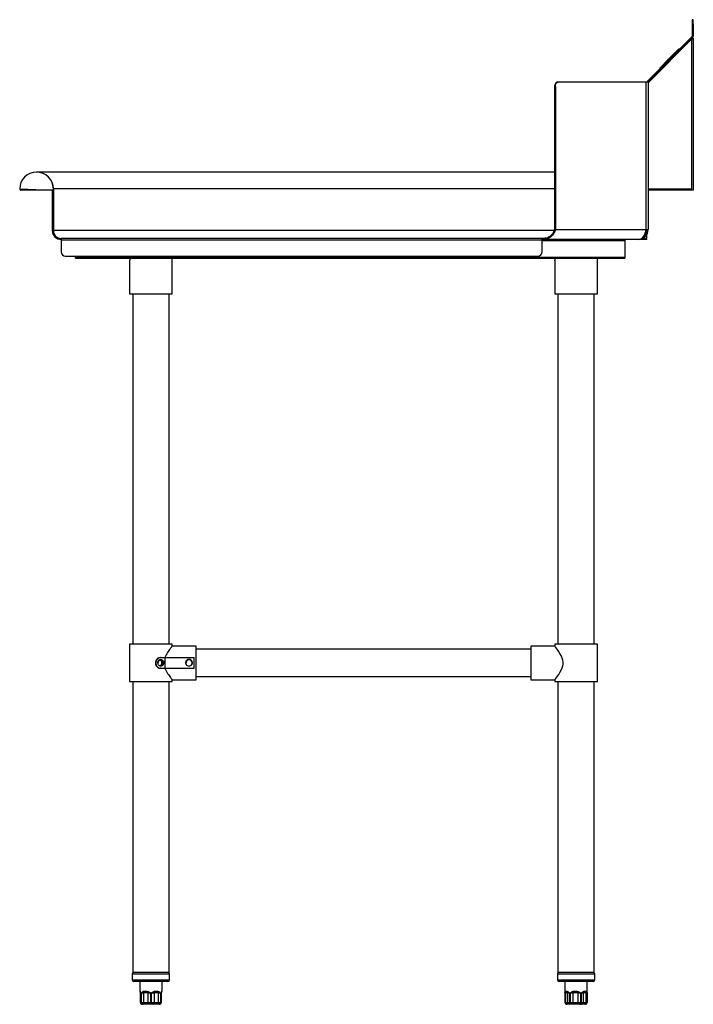
# Model space of a CAD drawing. Units: inches. Extents: x 11 to 168, y -1 to 43.
# Drawn here: x 138 to 168, y -1 to 43 of the extents above; entities that cross this region are included whole.
import ezdxf

# ---------------------------------------------------------------- set-up
doc = ezdxf.new("R2010")
doc.units = ezdxf.units.IN
doc.header["$MEASUREMENT"] = 0

msp = doc.modelspace()

# ---------------------------------------------------------------- linework, layer by layer
for p, q in [((167.573, 43.122), (167.526, 43.122)), ((167.526, 43.122), (167.526, 42.925)), ((167.526, 42.925), (167.526, 42.383)), ((167.526, 42.925), (167.573, 42.925)), ((167.573, 42.925), (167.573, 43.122)), ((167.573, 42.925), (167.573, 42.383)), ((165.536, 40.387), (167.523, 42.374)), ((167.514, 42.268), (165.565, 40.319)), ((165.569, 40.354), (167.556, 42.341)), ((167.514, 35.614), (167.514, 42.268)), ((167.523, 42.374), (167.556, 42.341)), ((167.526, 42.383), (167.573, 42.383)), ((167.526, 42.307), (167.573, 42.307)), ((167.573, 42.307), (167.573, 35.555)), ((166.088, 40.973), (166.937, 41.822)), ((166.127, 41.018), (166.892, 41.783)), ((166.791, 41.687), (166.656, 41.552)), ((166.791, 41.687), (166.794, 41.684)), ((166.895, 41.78), (166.892, 41.783)), ((166.937, 41.822), (166.953, 41.805)), ((166.284, 41.18), (166.286, 41.182)), ((166.284, 41.18), (166.287, 41.177)), ((166.284, 41.18), (166.286, 41.177)), ((166.284, 41.18), (166.284, 41.18)), ((166.286, 41.182), (166.3, 41.196)), ((166.286, 41.182), (166.288, 41.179)), ((166.3, 41.196), (166.325, 41.222)), ((166.3, 41.196), (166.302, 41.193)), ((166.325, 41.222), (166.362, 41.259)), ((166.325, 41.222), (166.328, 41.219)), ((166.362, 41.259), (166.408, 41.304)), ((166.362, 41.259), (166.365, 41.256)), ((166.408, 41.304), (166.434, 41.33)), ((166.408, 41.304), (166.411, 41.302)), ((166.434, 41.33), (166.466, 41.362)), ((166.434, 41.33), (166.436, 41.327)), ((166.466, 41.362), (166.499, 41.395)), ((166.466, 41.362), (166.469, 41.36)), ((166.499, 41.395), (166.525, 41.421)), ((166.499, 41.395), (166.502, 41.392)), ((166.525, 41.421), (166.571, 41.468)), ((166.525, 41.421), (166.527, 41.418)), ((166.571, 41.468), (166.61, 41.506)), ((166.571, 41.468), (166.574, 41.465)), ((166.61, 41.506), (166.638, 41.534)), ((166.61, 41.506), (166.613, 41.503)), ((166.638, 41.534), (166.652, 41.548)), ((166.638, 41.534), (166.64, 41.531)), ((166.652, 41.548), (166.655, 41.551)), ((166.652, 41.548), (166.655, 41.546)), ((166.658, 41.549), (166.655, 41.552)), ((166.655, 41.551), (166.655, 41.552)), ((166.656, 41.552), (166.655, 41.552)), ((166.655, 41.551), (166.658, 41.548)), ((166.656, 41.552), (166.659, 41.549)), ((166.088, 40.973), (166.105, 40.957)), ((166.13, 41.015), (166.127, 41.018)), ((161.566, 40.345), (161.53, 40.345)), ((165.465, 40.345), (161.566, 40.345)), ((165.565, 40.345), (165.465, 40.345)), ((165.465, 40.345), (165.465, 33.799)), ((165.569, 40.354), (165.536, 40.387)), ((165.565, 40.345), (165.565, 33.799)), ((165.565, 40.319), (165.565, 35.614)), ((161.405, 40.149), (161.405, 33.799)), ((161.405, 40.149), (161.441, 40.149)), ((161.441, 40.149), (161.441, 33.799)), ((161.405, 36.351), (138.383, 36.351)), ((138.383, 36.351), (138.383, 36.351)), ((137.632, 35.603), (139.081, 35.555)), ((137.684, 35.601), (137.684, 35.555)), ((137.688, 35.555), (137.684, 35.555)), ((137.688, 35.601), (137.688, 35.555)), ((137.69, 35.555), (137.688, 35.555)), ((139.079, 35.555), (137.69, 35.555)), ((137.69, 35.555), (137.69, 35.555)), ((139.081, 35.555), (139.081, 33.752)), ((139.131, 35.606), (139.128, 35.606)), ((139.128, 35.603), (139.128, 33.752)), ((139.131, 35.555), (139.128, 35.555)), ((139.131, 35.603), (139.131, 33.752)), ((161.405, 35.603), (139.131, 35.603)), ((165.565, 35.614), (167.514, 35.614)), ((167.514, 35.555), (165.565, 35.555)), ((167.514, 35.555), (167.514, 35.614)), ((167.573, 35.555), (167.514, 35.555)), ((139.081, 33.752), (139.128, 33.752)), ((161.388, 33.752), (139.131, 33.752)), ((161.441, 33.799), (161.405, 33.799)), ((161.441, 33.799), (165.465, 33.799)), ((165.514, 33.752), (165.463, 33.752)), ((165.465, 33.799), (165.565, 33.799)), ((165.514, 33.752), (165.514, 33.799)), ((165.514, 33.744), (165.514, 33.752)), ((139.475, 33.406), (139.475, 33.347)), ((160.861, 33.406), (139.475, 33.406)), ((139.475, 33.347), (139.475, 32.807)), ((139.475, 33.347), (160.861, 33.347)), ((160.861, 33.406), (160.861, 33.405)), ((160.927, 33.406), (160.861, 33.406)), ((160.861, 33.347), (160.861, 33.405)), ((165.121, 33.358), (160.861, 33.358)), ((160.861, 32.807), (160.861, 33.347)), ((164.528, 33.299), (160.861, 33.299)), ((164.528, 33.358), (164.528, 33.299)), ((164.528, 33.299), (164.528, 32.573)), ((165.121, 33.358), (165.125, 33.358)), ((165.514, 33.358), (165.125, 33.358)), ((165.514, 33.406), (165.323, 33.406)), ((165.514, 33.406), (165.514, 33.593)), ((165.514, 33.358), (165.514, 33.406)), ((139.672, 32.61), (160.664, 32.61)), ((140.119, 32.61), (140.119, 32.573)), ((140.119, 32.524), (140.119, 32.573)), ((140.119, 32.573), (164.528, 32.573)), ((140.119, 32.524), (164.528, 32.524)), ((142.52, 32.414), (142.52, 30.949)), ((142.521, 32.412), (142.521, 32.414)), ((144.41, 30.949), (144.41, 32.524)), ((161.418, 32.414), (161.418, 30.949)), ((161.419, 32.412), (161.418, 32.414)), ((163.308, 30.949), (163.308, 32.524)), ((164.528, 32.573), (164.528, 32.524)), ((142.52, 30.949), (143.465, 30.949)), ((142.658, 30.949), (142.658, 15.37)), ((143.465, 30.949), (144.41, 30.949)), ((144.272, 15.37), (144.272, 30.949)), ((161.418, 30.949), (162.363, 30.949)), ((161.556, 30.949), (161.556, 15.37)), ((162.363, 30.949), (163.308, 30.949)), ((163.17, 15.37), (163.17, 30.949)), ((142.52, 15.37), (142.52, 13.716)), ((143.465, 15.37), (142.52, 15.37)), ((144.41, 15.37), (143.465, 15.37)), ((144.41, 15.291), (144.41, 15.37)), ((161.418, 15.37), (161.418, 15.291)), ((163.308, 15.37), (161.418, 15.37)), ((163.308, 13.716), (163.308, 15.37)), ((145.473, 15.291), (144.41, 15.291)), ((145.473, 13.795), (145.473, 15.291)), ((160.355, 15.153), (145.473, 15.153)), ((161.418, 15.291), (160.355, 15.291)), ((160.355, 15.291), (160.355, 13.795)), ((143.887, 14.779), (143.908, 14.779)), ((143.908, 14.779), (144.101, 14.779)), ((144.101, 14.307), (144.101, 14.779)), ((144.101, 14.779), (145.394, 14.779)), ((145.394, 14.307), (145.394, 14.779)), ((143.908, 14.307), (143.887, 14.307)), ((143.908, 14.307), (144.101, 14.307)), ((144.101, 14.307), (145.394, 14.307)), ((142.52, 13.716), (144.41, 13.716)), ((142.658, 13.716), (142.658, 0.792)), ((144.272, 0.792), (144.272, 13.716)), ((144.409, 13.795), (145.473, 13.795)), ((144.41, 13.716), (144.41, 13.795)), ((145.473, 13.933), (160.355, 13.933)), ((160.355, 13.795), (161.418, 13.795)), ((161.418, 13.795), (161.418, 13.716)), ((161.418, 13.716), (162.363, 13.716)), ((161.556, 13.716), (161.556, 0.792)), ((162.363, 13.716), (163.308, 13.716)), ((163.17, 0.792), (163.17, 13.716)), ((142.632, 0.714), (142.632, 0.466)), ((142.751, 0.714), (142.632, 0.714)), ((142.632, 0.466), (142.751, 0.466)), ((144.272, 0.792), (142.658, 0.792)), ((144.298, 0.714), (142.751, 0.714)), ((142.751, 0.466), (144.298, 0.466)), ((144.298, 0.466), (144.298, 0.714)), ((161.53, 0.714), (161.53, 0.466)), ((161.899, 0.714), (161.53, 0.714)), ((161.53, 0.466), (161.899, 0.466)), ((163.17, 0.792), (161.556, 0.792)), ((163.195, 0.714), (161.899, 0.714)), ((161.899, 0.466), (163.195, 0.466)), ((163.195, 0.466), (163.195, 0.714)), ((142.818, 0.387), (142.711, 0.387)), ((144.219, 0.387), (142.818, 0.387)), ((142.971, 0.387), (142.971, -0.038)), ((143.959, -0.038), (143.959, 0.387)), ((161.943, 0.387), (161.609, 0.387)), ((161.869, 0.387), (161.869, -0.108)), ((163.117, 0.387), (161.943, 0.387)), ((162.857, -0.108), (162.857, 0.387)), ((142.998, -0.113), (142.998, -0.546)), ((143.001, -0.113), (142.998, -0.113)), ((142.998, -0.113), (142.998, -0.546)), ((143.001, -0.113), (143.029, -0.113)), ((143.001, -0.546), (143.001, -0.113)), ((143.029, -0.113), (143.029, -0.546)), ((143.054, -0.113), (143.136, -0.113)), ((143.054, -0.546), (143.054, -0.113)), ((143.342, -0.113), (143.136, -0.113)), ((143.136, -0.113), (143.136, -0.546)), ((143.342, -0.113), (143.449, -0.113)), ((143.342, -0.546), (143.342, -0.113)), ((143.449, -0.113), (143.449, -0.546)), ((143.497, -0.113), (143.603, -0.113)), ((143.497, -0.546), (143.497, -0.113)), ((143.805, -0.113), (143.603, -0.113)), ((143.603, -0.113), (143.603, -0.546)), ((143.805, -0.113), (143.884, -0.113)), ((143.805, -0.546), (143.805, -0.113)), ((143.884, -0.113), (143.884, -0.546)), ((143.908, -0.113), (143.932, -0.113)), ((143.908, -0.546), (143.908, -0.113)), ((143.932, -0.546), (143.932, -0.113)), ((161.869, -0.113), (161.869, -0.546)), ((161.869, -0.113), (161.893, -0.113)), ((161.997, -0.113), (161.893, -0.113)), ((161.893, -0.113), (161.893, -0.546)), ((161.997, -0.113), (162.068, -0.113)), ((161.997, -0.546), (161.997, -0.113)), ((162.068, -0.113), (162.068, -0.546)), ((162.108, -0.113), (162.214, -0.113)), ((162.108, -0.546), (162.108, -0.113)), ((162.449, -0.113), (162.214, -0.113)), ((162.214, -0.113), (162.214, -0.546)), ((162.449, -0.113), (162.559, -0.113)), ((162.449, -0.546), (162.449, -0.113)), ((162.559, -0.113), (162.559, -0.546)), ((162.602, -0.113), (162.684, -0.113)), ((162.602, -0.546), (162.602, -0.113)), ((162.815, -0.113), (162.684, -0.113)), ((162.684, -0.113), (162.684, -0.546)), ((162.815, -0.113), (162.854, -0.113)), ((162.815, -0.546), (162.815, -0.113)), ((162.854, -0.113), (162.854, -0.546)), ((162.857, -0.546), (162.857, -0.113)), ((162.857, -0.546), (162.857, -0.113)), ((142.998, -0.546), (143.001, -0.546)), ((143.001, -0.546), (143.029, -0.546)), ((143.029, -0.546), (143.054, -0.546)), ((143.054, -0.546), (143.136, -0.546)), ((143.08, -0.625), (143.076, -0.625)), ((143.099, -0.625), (143.08, -0.625)), ((143.12, -0.625), (143.099, -0.625)), ((143.174, -0.625), (143.12, -0.625)), ((143.136, -0.546), (143.342, -0.546)), ((143.38, -0.625), (143.174, -0.625)), ((143.342, -0.546), (143.449, -0.546)), ((143.451, -0.625), (143.38, -0.625)), ((143.449, -0.546), (143.497, -0.546)), ((143.492, -0.625), (143.451, -0.625)), ((143.563, -0.625), (143.492, -0.625)), ((143.497, -0.546), (143.603, -0.546)), ((143.765, -0.625), (143.563, -0.625)), ((143.603, -0.546), (143.805, -0.546)), ((143.818, -0.625), (143.765, -0.625)), ((143.805, -0.546), (143.884, -0.546)), ((143.837, -0.625), (143.818, -0.625)), ((143.854, -0.625), (143.837, -0.625)), ((143.884, -0.546), (143.908, -0.546)), ((143.908, -0.546), (143.932, -0.546)), ((161.869, -0.546), (161.893, -0.546)), ((161.893, -0.546), (161.997, -0.546)), ((161.964, -0.625), (161.947, -0.625)), ((162.067, -0.625), (161.964, -0.625)), ((161.997, -0.546), (162.068, -0.546)), ((162.115, -0.625), (162.067, -0.625)), ((162.068, -0.546), (162.108, -0.546)), ((162.108, -0.546), (162.214, -0.546)), ((162.149, -0.625), (162.115, -0.625)), ((162.219, -0.625), (162.149, -0.625)), ((162.214, -0.546), (162.449, -0.546)), ((162.454, -0.625), (162.219, -0.625)), ((162.449, -0.546), (162.559, -0.546)), ((162.527, -0.625), (162.454, -0.625)), ((162.564, -0.625), (162.527, -0.625)), ((162.559, -0.546), (162.602, -0.546)), ((162.618, -0.625), (162.564, -0.625)), ((162.602, -0.546), (162.684, -0.546)), ((162.75, -0.625), (162.618, -0.625)), ((162.684, -0.546), (162.815, -0.546)), ((162.775, -0.625), (162.75, -0.625)), ((162.778, -0.625), (162.775, -0.625)), ((162.815, -0.546), (162.854, -0.546)), ((162.854, -0.546), (162.857, -0.546))]:
    msp.add_line(p, q)
at = {"flags": 128}
for points in [[(161.53, 40.345), (161.505, 40.342), (161.482, 40.33), (161.46, 40.312), (161.441, 40.288), (161.426, 40.258), (161.414, 40.224), (161.407, 40.187), (161.405, 40.149)], [(161.441, 40.149), (161.444, 40.187), (161.451, 40.224), (161.462, 40.258), (161.478, 40.288), (161.497, 40.312), (161.519, 40.33), (161.542, 40.342), (161.566, 40.345)], [(165.125, 33.358), (165.191, 33.367), (165.255, 33.392), (165.314, 33.433), (165.365, 33.488), (165.408, 33.554), (165.439, 33.631), (165.459, 33.713), (165.465, 33.799)], [(161.418, 13.795), (161.423, 13.801), (161.438, 13.821), (161.462, 13.852), (161.496, 13.897), (161.537, 13.952), (161.59, 14.029), (161.646, 14.119), (161.7, 14.218), (161.748, 14.33), (161.77, 14.409), (161.783, 14.493), (161.784, 14.577), (161.773, 14.663), (161.747, 14.758), (161.709, 14.849), (161.647, 14.965), (161.581, 15.07), (161.52, 15.157), (161.467, 15.228), (161.44, 15.262), (161.423, 15.284), (161.418, 15.291), (161.418, 15.291)], [(143.886, 14.406), (143.891, 14.405), (143.934, 14.415), (143.971, 14.439), (143.998, 14.475), (144.014, 14.519), (144.015, 14.565), (144.002, 14.609), (143.978, 14.645), (143.943, 14.67), (143.903, 14.68), (143.863, 14.675), (143.826, 14.655), (143.798, 14.622), (143.781, 14.581), (143.777, 14.534), (143.781, 14.512), (143.781, 14.512)], [(143.174, -0.625), (143.166, -0.623), (143.159, -0.619), (143.153, -0.612), (143.147, -0.602), (143.142, -0.59), (143.139, -0.576), (143.136, -0.562), (143.136, -0.546)], [(143.38, -0.625), (143.372, -0.623), (143.365, -0.619), (143.359, -0.612), (143.353, -0.602), (143.348, -0.59), (143.344, -0.576), (143.342, -0.562), (143.342, -0.546)], [(143.563, -0.625), (143.57, -0.623), (143.578, -0.619), (143.585, -0.612), (143.591, -0.602), (143.596, -0.59), (143.6, -0.576), (143.602, -0.562), (143.603, -0.546)], [(143.805, -0.546), (143.804, -0.562), (143.802, -0.576), (143.798, -0.59), (143.793, -0.602), (143.787, -0.612), (143.78, -0.619), (143.773, -0.623), (143.765, -0.625)], [(162.115, -0.625), (162.106, -0.623), (162.097, -0.619), (162.089, -0.612), (162.082, -0.602), (162.076, -0.59), (162.071, -0.576), (162.069, -0.562), (162.068, -0.546)], [(162.149, -0.625), (162.141, -0.623), (162.133, -0.619), (162.126, -0.612), (162.12, -0.602), (162.115, -0.59), (162.111, -0.576), (162.109, -0.562), (162.108, -0.546)], [(162.527, -0.625), (162.533, -0.623), (162.539, -0.619), (162.545, -0.612), (162.549, -0.602), (162.553, -0.59), (162.556, -0.576), (162.558, -0.562), (162.559, -0.546)], [(162.564, -0.625), (162.571, -0.623), (162.579, -0.619), (162.585, -0.612), (162.591, -0.602), (162.596, -0.59), (162.599, -0.576), (162.601, -0.562), (162.602, -0.546)]]:
    msp.add_lwpolyline(points, dxfattribs=at)
for centre, radius, start, end in [((167.514, 42.383), 0.0118, 315, 0), ((167.514, 42.383), 0.0591, 315, 0), ((165.577, 40.345), 0.0591, 135, 180), ((165.577, 40.345), 0.0118, 135, 180), ((138.38, 35.603), 0.748, 0, 180), ((138.383, 35.603), 0.748, 0, 90), ((137.684, 35.606), 0.0512, 184.4177, 270), ((137.688, 35.606), 0.0512, 270, 351.6976), ((137.69, 35.606), 0.0512, 270, 351.5953), ((139.081, 35.603), 0.0473, 270, 0), ((139.475, 33.752), 0.394, 180, 270), ((139.475, 33.752), 0.346, 180, 270), ((165.125, 33.799), 0.441, 270, 0), ((165.125, 33.799), 0.394, 307.8665, 0), ((139.672, 32.807), 0.197, 180, 270), ((160.664, 32.807), 0.197, 270, 0), ((145.158, 14.543), 0.138, 300.5316, 210.0123), ((145.158, 14.543), 0.157, 44.5855, 135.4145), ((145.158, 14.543), 0.138, 238.9013, 301.2074), ((142.711, 0.714), 0.0787, 98.6269, 180), ((142.711, 0.466), 0.0787, 180, 270), ((144.219, 0.466), 0.0787, 270, 0), ((144.219, 0.714), 0.0787, 0, 81.3731), ((161.609, 0.714), 0.0787, 98.6269, 180), ((161.609, 0.466), 0.0787, 180, 270), ((163.117, 0.466), 0.0787, 270, 0), ((163.117, 0.714), 0.0787, 0, 81.3731), ((143.071, -0.085), 0.075, 165.6207, 201.826), ((143.261, 0.014), 0.178, 206.9259, 225.5284), ((143.876, -0.431), 0.622, 144.1197, 149.2486), ((143.147, -0.373), 0.525, 29.716, 35.7531), ((143.685, 0.009), 0.171, 314.503, 333.8121), ((143.864, -0.083), 0.0747, 336.6556, 13.0843), ((161.963, -0.056), 0.0902, 186.5548, 219.0391), ((162.105, -0.119), 0.109, 151.435, 177.1422), ((162.493, 0.148), 0.382, 214.1492, 223.0876), ((162.023, 0.261), 0.567, 318.7522, 324.7385), ((162.549, -0.138), 0.137, 10.2682, 31.1968), ((162.739, -0.045), 0.102, 318.2938, 347.9211), ((143.076, -0.546), 0.0787, 179.9965, 269.9965), ((143.08, -0.546), 0.0787, 179.9965, 269.9965), ((143.104, -0.551), 0.0745, 176.6465, 266.1986), ((143.127, -0.552), 0.073, 175.2403, 264.2758), ((144.037, -0.566), 0.589, 178.0865, 185.7577), ((143.188, -0.566), 0.309, 348.9764, 3.6341), ((143.811, -0.552), 0.0735, 275.0603, 4.2934), ((143.833, -0.55), 0.075, 273.2942, 2.953), ((143.854, -0.546), 0.0787, 270.0035, 0.0035), ((161.947, -0.546), 0.0787, 179.9955, 269.9955), ((161.968, -0.55), 0.075, 177.075, 266.7406), ((162.072, -0.55), 0.075, 177.075, 266.7406), ((162.513, -0.566), 0.299, 176.245, 191.3992), ((162.748, -0.566), 0.299, 176.245, 191.3992), ((162.611, -0.552), 0.073, 275.7741, 4.794), ((162.742, -0.552), 0.073, 275.7741, 4.794), ((162.775, -0.546), 0.0785, 270.1937, 0.1924), ((162.778, -0.546), 0.0787, 270.0045, 0.0045)]:
    msp.add_arc(centre, radius, start, end)
for centre, major_axis, ratio, start_param, end_param in [((138.383, 35.603), (0.748, 0), 0.936842, 0, 0.245637), ((139.478, 33.752), (0, 0.394), 0.88, 1.570796, 1.804096)]:
    msp.add_ellipse(centre, major_axis=major_axis, ratio=ratio, start_param=start_param, end_param=end_param)
for points, knots in [([(167.514, 42.268), (167.522, 42.271), (167.536, 42.277), (167.555, 42.287), (167.568, 42.296), (167.573, 42.303), (167.573, 42.307), (167.573, 42.307)], [0, 0, 0, 0, 0.241147, 0.474567, 0.707978, 0.941388, 1, 1, 1, 1]), ([(142.521, 32.412), (142.522, 32.415), (142.523, 32.422), (142.525, 32.436), (142.526, 32.445)], [0, 0, 0, 0, 0.345415, 1, 1, 1, 1]), ([(142.53, 32.524), (142.53, 32.513), (142.529, 32.484), (142.527, 32.46), (142.526, 32.445)], [0, 0, 0, 0, 0.391862, 1, 1, 1, 1]), ([(161.419, 32.412), (161.419, 32.415), (161.421, 32.422), (161.422, 32.436), (161.424, 32.445)], [0, 0, 0, 0, 0.345415, 1, 1, 1, 1]), ([(161.428, 32.524), (161.427, 32.513), (161.427, 32.484), (161.425, 32.46), (161.424, 32.445)], [0, 0, 0, 0, 0.391862, 1, 1, 1, 1]), ([(144.41, 15.291), (144.409, 15.289), (144.406, 15.286), (144.388, 15.263), (144.36, 15.226), (144.319, 15.173), (144.266, 15.099), (144.203, 15.005), (144.14, 14.899), (144.106, 14.819), (144.089, 14.779)], [0, 0, 0, 0, 0.1067592, 0.2170813, 0.3237506, 0.4330425, 0.576202, 0.7234891, 0.8599946, 1, 1, 1, 1]), ([(143.887, 14.779), (143.863, 14.777), (143.815, 14.772), (143.748, 14.732), (143.695, 14.674), (143.664, 14.6), (143.659, 14.52), (143.679, 14.442), (143.723, 14.376), (143.785, 14.328), (143.843, 14.309), (143.876, 14.307), (143.887, 14.307)], [0, 0, 0, 0, 0.106417, 0.212928, 0.317742, 0.423245, 0.529725, 0.636403, 0.743051, 0.849122, 0.954031, 1, 1, 1, 1]), ([(143.908, 14.779), (143.884, 14.777), (143.835, 14.772), (143.768, 14.732), (143.716, 14.673), (143.688, 14.607), (143.679, 14.535), (143.691, 14.463), (143.729, 14.393), (143.787, 14.339), (143.85, 14.311), (143.891, 14.308), (143.908, 14.307)], [0, 0, 0, 0, 0.10657, 0.213218, 0.318466, 0.424293, 0.500006, 0.606744, 0.713488, 0.819988, 0.925549, 1, 1, 1, 1]), ([(143.781, 14.512), (143.778, 14.529), (143.772, 14.564), (143.781, 14.607), (143.794, 14.639), (143.802, 14.652), (143.806, 14.658)], [0, 0, 0, 0, 0.330883, 0.690971, 0.850029, 1, 1, 1, 1]), ([(144.017, 14.487), (144.012, 14.477), (144.001, 14.453), (143.973, 14.424), (143.934, 14.406), (143.892, 14.403), (143.85, 14.416), (143.815, 14.443), (143.791, 14.477), (143.784, 14.502), (143.781, 14.512)], [0, 0, 0, 0, 0.10129, 0.236197, 0.371595, 0.506196, 0.639966, 0.774145, 0.909344, 1, 1, 1, 1]), ([(143.806, 14.658), (143.809, 14.66), (143.824, 14.675), (143.844, 14.686), (143.861, 14.693), (143.863, 14.693)], [0, 0, 0, 0, 0.151266, 0.903181, 1, 1, 1, 1]), ([(143.86, 14.674), (143.863, 14.673), (143.88, 14.67), (143.906, 14.649), (143.933, 14.614), (143.947, 14.569), (143.946, 14.522), (143.932, 14.477), (143.904, 14.441), (143.879, 14.419), (143.864, 14.416), (143.862, 14.415)], [0, 0, 0, 0, 0.034509, 0.17047, 0.306382, 0.442321, 0.578235, 0.71415, 0.850093, 0.986003, 1, 1, 1, 1]), ([(143.867, 14.414), (143.879, 14.419), (143.904, 14.431), (143.933, 14.465), (143.951, 14.508), (143.956, 14.555), (143.946, 14.601), (143.923, 14.64), (143.894, 14.666), (143.871, 14.673), (143.862, 14.675)], [0, 0, 0, 0, 0.118133, 0.250225, 0.38233, 0.514431, 0.646515, 0.778646, 0.910735, 1, 1, 1, 1]), ([(143.863, 14.693), (143.883, 14.694), (143.924, 14.697), (143.975, 14.674), (144.013, 14.638), (144.033, 14.597), (144.039, 14.554), (144.033, 14.517), (144.022, 14.497), (144.017, 14.487)], [0, 0, 0, 0, 0.190808, 0.382434, 0.530322, 0.678922, 0.789444, 0.900258, 1, 1, 1, 1]), ([(143.875, 14.677), (143.888, 14.672), (143.914, 14.662), (143.944, 14.629), (143.963, 14.588), (143.969, 14.541), (143.96, 14.494), (143.938, 14.454), (143.907, 14.424), (143.883, 14.416), (143.872, 14.412)], [0, 0, 0, 0, 0.128326, 0.257256, 0.386178, 0.515124, 0.644036, 0.772999, 0.901918, 1, 1, 1, 1]), ([(143.875, 14.411), (143.884, 14.413), (143.906, 14.419), (143.937, 14.444), (143.963, 14.482), (143.976, 14.527), (143.974, 14.574), (143.959, 14.618), (143.931, 14.653), (143.902, 14.673), (143.881, 14.676), (143.875, 14.677)], [0, 0, 0, 0, 0.072481, 0.196428, 0.320337, 0.444284, 0.56819, 0.692117, 0.816039, 0.939952, 1, 1, 1, 1]), ([(143.885, 14.408), (143.889, 14.408), (143.907, 14.409), (143.937, 14.426), (143.97, 14.458), (143.99, 14.5), (143.998, 14.546), (143.991, 14.593), (143.97, 14.634), (143.938, 14.663), (143.905, 14.68), (143.883, 14.679), (143.876, 14.679)], [0, 0, 0, 0, 0.030341, 0.143423, 0.256496, 0.369563, 0.482648, 0.595705, 0.708809, 0.821872, 0.934957, 1, 1, 1, 1]), ([(143.889, 14.68), (143.901, 14.679), (143.926, 14.677), (143.962, 14.656), (143.991, 14.622), (144.007, 14.579), (144.01, 14.532), (143.998, 14.486), (143.974, 14.447), (143.938, 14.419), (143.905, 14.405), (143.884, 14.407), (143.878, 14.407)], [0, 0, 0, 0, 0.094654, 0.202221, 0.309762, 0.41731, 0.52486, 0.632393, 0.739966, 0.847504, 0.95507, 1, 1, 1, 1]), ([(143.885, 14.678), (143.897, 14.676), (143.922, 14.67), (143.954, 14.643), (143.978, 14.605), (143.989, 14.56), (143.986, 14.513), (143.969, 14.469), (143.94, 14.434), (143.908, 14.413), (143.887, 14.41), (143.881, 14.409)], [0, 0, 0, 0, 0.101909, 0.222312, 0.342675, 0.463074, 0.583436, 0.703814, 0.824193, 0.944559, 1, 1, 1, 1]), ([(144.017, 14.487), (144.013, 14.479), (144.002, 14.457), (143.974, 14.429), (143.937, 14.408), (143.911, 14.407), (143.899, 14.406)], [0, 0, 0, 0, 0.172736, 0.465677, 0.758628, 1, 1, 1, 1]), ([(145.046, 14.653), (145.037, 14.641), (145.018, 14.614), (145.006, 14.564), (145.011, 14.512), (145.034, 14.466), (145.062, 14.438), (145.082, 14.428), (145.087, 14.425)], [0, 0, 0, 0, 0.1750434, 0.3694991, 0.5652968, 0.7474654, 0.9346709, 1, 1, 1, 1]), ([(145.229, 14.425), (145.237, 14.429), (145.258, 14.441), (145.285, 14.471), (145.305, 14.515), (145.31, 14.564), (145.299, 14.613), (145.28, 14.64), (145.27, 14.653)], [0, 0, 0, 0, 0.094542, 0.270102, 0.444913, 0.632224, 0.814176, 1, 1, 1, 1]), ([(144.089, 14.307), (144.097, 14.286), (144.123, 14.223), (144.176, 14.126), (144.241, 14.022), (144.305, 13.932), (144.354, 13.867), (144.387, 13.825), (144.404, 13.802), (144.412, 13.793), (144.41, 13.795), (144.409, 13.795)], [0, 0, 0, 0, 0.070366, 0.216733, 0.367215, 0.516297, 0.670435, 0.77622, 0.884876, 0.990764, 1, 1, 1, 1]), ([(142.971, -0.038), (142.972, -0.046), (142.973, -0.06), (142.978, -0.078), (142.984, -0.091), (142.988, -0.098), (142.991, -0.102), (142.993, -0.105), (142.996, -0.11), (142.996, -0.11), (142.997, -0.111), (142.997, -0.111)], [0, 0, 0, 0, 0.136371, 0.252244, 0.342952, 0.399244, 0.443197, 0.503334, 0.629786, 0.853814, 1, 1, 1, 1]), ([(142.973, -0.038), (142.972, -0.037), (142.97, -0.035), (142.981, -0.042), (142.994, -0.06), (142.998, -0.067)], [0, 0, 0, 0, 0.178602, 0.692953, 1, 1, 1, 1]), ([(142.998, -0.067), (143.004, -0.076), (143.013, -0.091), (143.025, -0.107), (143.029, -0.113), (143.029, -0.113)], [0, 0, 0, 0, 0.629431, 0.99177, 1, 1, 1, 1]), ([(143.054, -0.113), (143.054, -0.113), (143.059, -0.107), (143.074, -0.091), (143.091, -0.076), (143.102, -0.067)], [0, 0, 0, 0, 0.00823, 0.370569, 1, 1, 1, 1]), ([(143.102, -0.067), (143.108, -0.062), (143.127, -0.049), (143.174, -0.038), (143.242, -0.035), (143.315, -0.042), (143.356, -0.06), (143.372, -0.067)], [0, 0, 0, 0, 0.096006, 0.284143, 0.569889, 0.83922, 1, 1, 1, 1]), ([(143.372, -0.067), (143.388, -0.076), (143.414, -0.091), (143.439, -0.107), (143.448, -0.113), (143.449, -0.113)], [0, 0, 0, 0, 0.629431, 0.99177, 1, 1, 1, 1]), ([(143.497, -0.113), (143.497, -0.113), (143.507, -0.107), (143.532, -0.091), (143.557, -0.076), (143.573, -0.067)], [0, 0, 0, 0, 0.00823, 0.370569, 1, 1, 1, 1]), ([(143.573, -0.067), (143.582, -0.062), (143.609, -0.049), (143.667, -0.038), (143.738, -0.035), (143.799, -0.042), (143.828, -0.06), (143.839, -0.067)], [0, 0, 0, 0, 0.096006, 0.284143, 0.569889, 0.83922, 1, 1, 1, 1]), ([(143.839, -0.067), (143.849, -0.076), (143.865, -0.091), (143.879, -0.107), (143.884, -0.113), (143.884, -0.113)], [0, 0, 0, 0, 0.629431, 0.99177, 1, 1, 1, 1]), ([(143.908, -0.113), (143.908, -0.113), (143.912, -0.107), (143.923, -0.091), (143.931, -0.076), (143.937, -0.067)], [0, 0, 0, 0, 0.00823, 0.370569, 1, 1, 1, 1]), ([(143.934, -0.11), (143.934, -0.11), (143.934, -0.11), (143.936, -0.106), (143.939, -0.102), (143.945, -0.093), (143.951, -0.08), (143.958, -0.061), (143.958, -0.046), (143.958, -0.038)], [0, 0, 0, 0, 0.200833, 0.380065, 0.517928, 0.579475, 0.679536, 0.835019, 1, 1, 1, 1]), ([(143.937, -0.067), (143.939, -0.062), (143.947, -0.049), (143.957, -0.039), (143.957, -0.038), (143.957, -0.038)], [0, 0, 0, 0, 0.201537, 0.596479, 1, 1, 1, 1]), ([(161.869, -0.108), (161.869, -0.104), (161.869, -0.089), (161.871, -0.076), (161.873, -0.067)], [0, 0, 0, 0, 0.288637, 1, 1, 1, 1]), ([(161.869, -0.113), (161.869, -0.113), (161.869, -0.111), (161.869, -0.109), (161.869, -0.108)], [0, 0, 0, 0, 0.071456, 1, 1, 1, 1]), ([(161.873, -0.067), (161.875, -0.062), (161.879, -0.049), (161.894, -0.038), (161.926, -0.035), (161.97, -0.042), (161.999, -0.06), (162.01, -0.067)], [0, 0, 0, 0, 0.096006, 0.284143, 0.569889, 0.83922, 1, 1, 1, 1]), ([(162.01, -0.067), (162.022, -0.076), (162.04, -0.091), (162.06, -0.107), (162.068, -0.113), (162.068, -0.113)], [0, 0, 0, 0, 0.629431, 0.99177, 1, 1, 1, 1]), ([(162.108, -0.113), (162.108, -0.113), (162.116, -0.107), (162.138, -0.091), (162.162, -0.076), (162.177, -0.067)], [0, 0, 0, 0, 0.00823, 0.370569, 1, 1, 1, 1]), ([(162.177, -0.067), (162.186, -0.062), (162.212, -0.049), (162.27, -0.038), (162.35, -0.035), (162.428, -0.042), (162.47, -0.06), (162.486, -0.067)], [0, 0, 0, 0, 0.096006, 0.284143, 0.569889, 0.83922, 1, 1, 1, 1]), ([(162.486, -0.067), (162.502, -0.076), (162.526, -0.091), (162.55, -0.107), (162.558, -0.113), (162.559, -0.113)], [0, 0, 0, 0, 0.629431, 0.99177, 1, 1, 1, 1]), ([(162.602, -0.113), (162.602, -0.113), (162.611, -0.107), (162.632, -0.091), (162.653, -0.076), (162.666, -0.067)], [0, 0, 0, 0, 0.00823, 0.370569, 1, 1, 1, 1]), ([(162.666, -0.067), (162.674, -0.062), (162.695, -0.049), (162.739, -0.038), (162.787, -0.035), (162.821, -0.042), (162.834, -0.06), (162.839, -0.067)], [0, 0, 0, 0, 0.096006, 0.284143, 0.569889, 0.83922, 1, 1, 1, 1]), ([(162.839, -0.067), (162.843, -0.076), (162.849, -0.091), (162.852, -0.107), (162.853, -0.113), (162.854, -0.113)], [0, 0, 0, 0, 0.629431, 0.99177, 1, 1, 1, 1]), ([(162.857, -0.113), (162.857, -0.113), (162.857, -0.111), (162.857, -0.109), (162.857, -0.108)], [0, 0, 0, 0, 0.071456, 1, 1, 1, 1])]:
    msp.add_open_spline(points, degree=3, knots=knots)
for points in [[(167.514, 42.268), (167.517, 42.274), (167.524, 42.288), (167.525, 42.301), (167.526, 42.307)], [(161.405, 33.799), (161.396, 33.774), (161.38, 33.722), (161.34, 33.648), (161.29, 33.579), (161.23, 33.519), (161.162, 33.47), (161.088, 33.433), (161.008, 33.41), (160.954, 33.407), (160.927, 33.406)], [(161.441, 33.799), (161.433, 33.771), (161.416, 33.713), (161.374, 33.63), (161.321, 33.553), (161.256, 33.486), (161.183, 33.43), (161.102, 33.39), (161.016, 33.363), (160.957, 33.36), (160.927, 33.358)]]:
    msp.add_open_spline(points, degree=3)

doc.saveas('drawing.dxf')
